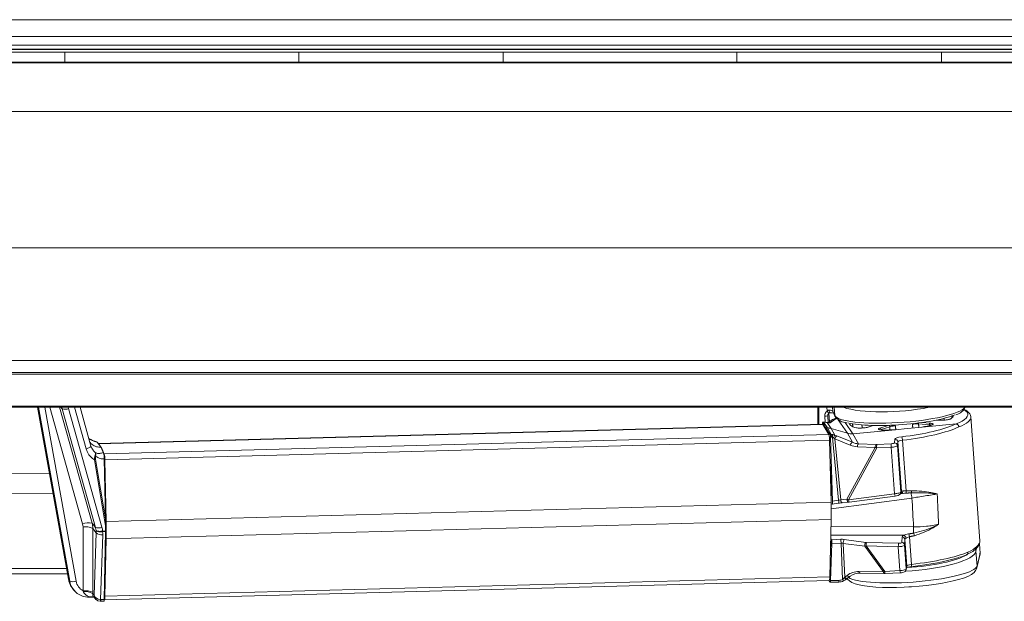
# Model space of a CAD drawing. Units: millimetres. Extents: x 9 to 832, y 9 to 585.
# Drawn here: x 159 to 328, y 304 to 404 of the extents above; entities that cross this region are included whole.
import ezdxf

# ---------------------------------------------------------------- set-up
doc = ezdxf.new("R2010")
doc.units = ezdxf.units.MM

msp = doc.modelspace()

# ---------------------------------------------------------------- linework, layer by layer
at = {"color": 7, "linetype": 'Continuous', "lineweight": 0}
for p, q in [((88.62154728, 403.68445079), (584.62154728, 403.68445079)), ((86.62154728, 399.3461159), (586.62154728, 399.3461159)), ((88.62154728, 400.78749283), (584.62154728, 400.78749283)), ((86.62154728, 398.6041347), (586.62154728, 398.6041347)), ((166.87154728, 396.39977482), (166.87154728, 398.11064981)), ((206.87154728, 398.11064981), (206.87154728, 396.39977482)), ((241.87154728, 396.39977482), (241.87154728, 398.11064981)), ((281.87154728, 398.11064981), (281.87154728, 396.39977482)), ((316.87154728, 396.39977482), (316.87154728, 398.11064981)), ((94.12154728, 396.37841275), (579.12154728, 396.37841275)), ((94.12154728, 396.28413845), (579.12154728, 396.28413845)), ((94.12154728, 387.98840875), (579.12154728, 387.98840875)), ((94.12154728, 364.69207582), (579.12154728, 364.69207582)), ((94.12154728, 343.36313761), (579.12154728, 343.36313761)), ((94.12154728, 337.58973872), (579.12154728, 337.58973872)), ((167.49451315, 307.98529622), (162.19379825, 337.39162335)), ((167.69076202, 307.66216355), (162.33179998, 337.39162335)), ((163.42833229, 337.39162335), (168.78780568, 307.65932672)), ((169.89595999, 317.45302324), (164.29773766, 337.39162335)), ((165.94883917, 337.39162335), (171.5110924, 317.58113061)), ((166.42594746, 337.10570268), (166.19474537, 337.39162335)), ((166.42594746, 337.10570268), (166.33628294, 337.39162335)), ((172.12374567, 316.81245365), (166.42594746, 337.10570268)), ((167.44255649, 337.39162335), (167.5027024, 337.19110759)), ((167.5027024, 337.19110759), (173.20050061, 316.89785856)), ((170.48791749, 330.28705429), (168.49314569, 337.39162335)), ((297.22996457, 337.39162335), (297.28410496, 336.74132573)), ((298.27675951, 336.74004706), (298.22251266, 337.39162335)), ((298.59381059, 336.00851634), (298.4947555, 337.39162335)), ((296.90964505, 335.88077734), (296.98208724, 334.81566669)), ((297.49084128, 334.76215008), (297.41099844, 335.9360718)), ((297.61344033, 336.38949337), (297.72741283, 334.93057464)), ((297.82973148, 334.7505665), (298.6844128, 335.35904764)), ((298.59381059, 336.00851634), (298.27675951, 336.74004706)), ((296.5719507, 334.47166907), (172.59494472, 331.16317347)), ((296.71572914, 334.82365141), (297.36375715, 333.86673402)), ((297.98449702, 333.78510763), (297.31272859, 334.77708157)), ((297.36375715, 333.86673402), (297.98179208, 332.73935997)), ((298.60932722, 332.64533814), (297.98449702, 333.78510763)), ((299.21820961, 335.25952282), (300.77383547, 332.95384858)), ((301.72275364, 332.86238861), (300.41543347, 334.80003605)), ((304.34777335, 334.0187761), (305.18690274, 334.29388766)), ((307.75003267, 334.30726097), (306.34780418, 333.8488177)), ((306.56114498, 333.60183463), (308.01179404, 334.07610846)), ((312.95139674, 334.5485085), (314.81602662, 334.39129212)), ((314.95174511, 334.67165757), (313.52986439, 334.79154352)), ((316.05440077, 335.21987496), (316.50609813, 335.18154027)), ((297.61260247, 332.75818865), (173.59326935, 329.44856349)), ((297.98179208, 332.73935997), (297.81177716, 332.73482289)), ((297.88009002, 332.25754415), (298.04181893, 332.26186011)), ((298.20192958, 332.25718646), (299.24090736, 321.48858887)), ((298.62192961, 332.02035161), (301.26810565, 330.92376392)), ((299.63244553, 321.54674999), (298.62192961, 332.02035161)), ((301.62555932, 331.40646717), (298.97938327, 332.50305486)), ((300.77383547, 332.95384858), (301.62555932, 331.40646717)), ((302.66355306, 331.1531779), (301.72275364, 332.86238861)), ((308.88931113, 331.93750091), (308.80869428, 331.30927467)), ((172.39504106, 331.4144407), (172.39991473, 331.41348524)), ((297.73613962, 331.74851859), (173.7168065, 328.43889343)), ((305.52381964, 330.54437795), (300.69459754, 321.66202235)), ((300.96724495, 321.58090834), (305.78954942, 330.45054037)), ((302.49588303, 330.65218266), (305.52381964, 330.54437795)), ((305.69148968, 331.04537319), (302.66355306, 331.1531779)), ((305.78954942, 330.45054037), (308.26095361, 330.56549563)), ((308.26891543, 331.16113567), (305.79751124, 331.04618041)), ((308.83103249, 322.60547965), (308.26095361, 330.56549563)), ((309.34101156, 330.85478858), (309.42162841, 331.48301481)), ((309.91410538, 322.85267496), (309.34101156, 330.85478858)), ((310.02583228, 323.0465113), (309.42162841, 331.48301481)), ((310.82128119, 323.09486034), (310.20057114, 331.76183977)), ((173.45008607, 329.67726117), (173.45366222, 329.67844213)), ((297.78030493, 329.97865694), (297.77585797, 329.97853826)), ((173.80233923, 317.13349296), (171.92758743, 328.42161095)), ((172.10623905, 328.47623721), (173.79331411, 318.31814461)), ((173.60398548, 328.36691173), (173.61836835, 328.36729556)), ((173.63599438, 327.87499952), (173.61326501, 327.87439296)), ((173.63572042, 326.68255464), (173.66311937, 326.68328582)), ((173.6599291, 326.41537691), (173.65482121, 326.4152406)), ((173.71544245, 322.4512446), (173.77004849, 322.45211812)), ((173.77367349, 322.37162327), (173.71695969, 322.37071603)), ((297.97419203, 320.01235482), (311.81398138, 321.88178464)), ((308.83103249, 322.60547965), (300.96724495, 321.58090834)), ((310.02583228, 323.0465113), (309.91410538, 322.85267496)), ((299.24090736, 321.48858887), (298.23565217, 321.34157051)), ((300.69459754, 321.66202235), (299.63244553, 321.54674999)), ((173.78200366, 318.91845603), (173.85934872, 318.92114299)), ((173.85996902, 318.87277972), (173.78291468, 318.87010286)), ((169.97297375, 306.0086497), (169.96685528, 316.93781614)), ((171.5110924, 317.58113061), (172.12374567, 316.81245365)), ((312.095498, 316.94995534), (297.9464118, 316.98432029)), ((172.23085542, 315.93211663), (171.63515915, 316.67951818)), ((171.63515915, 316.67951818), (171.64127763, 305.75035174)), ((171.87672632, 305.24369515), (172.23085542, 315.93211663)), ((173.34078348, 315.57383301), (172.97458596, 304.52115911)), ((173.80203952, 316.133694), (173.33238788, 316.1211607)), ((173.33352515, 316.21420319), (173.80284686, 316.22672768)), ((297.91339643, 315.55017761), (310.40420124, 315.51984025)), ((310.11745522, 315.22772778), (310.05782509, 314.30646379)), ((311.72157647, 310.52403016), (311.38264981, 315.25646583)), ((173.86200654, 314.17359701), (173.7656789, 314.1689366)), ((173.766538, 314.21535864), (173.86257378, 314.22000493)), ((299.62292355, 314.82341969), (298.05330308, 314.753667)), ((298.11316897, 314.0733391), (299.68515575, 314.14319694)), ((299.68515575, 314.14319694), (299.95949469, 307.937721)), ((300.05906684, 314.1214759), (303.73570972, 313.61739907)), ((300.31448727, 308.34393176), (300.05906684, 314.1214759)), ((303.92233838, 314.29248734), (300.24569551, 314.79656417)), ((303.73570972, 313.61739907), (306.92032097, 309.23800918)), ((303.99597365, 313.70295994), (309.47896313, 313.55841895)), ((307.17239614, 309.33483102), (303.99597365, 313.70295994)), ((309.51944146, 314.13884336), (304.03645198, 314.28338435)), ((309.7714606, 309.47427435), (309.47896313, 313.55841895)), ((310.55762586, 313.86719333), (310.61725599, 314.78845732)), ((310.85251906, 309.74959721), (310.55762586, 313.86719333)), ((310.93956825, 310.28800859), (310.61725599, 314.78845732)), ((323.35578382, 314.02501062), (323.47069108, 312.4205596)), ((322.77122671, 312.78522021), (322.85214438, 313.28188761)), ((322.95287911, 310.24880624), (322.77122671, 312.78522021)), ((323.47069108, 312.4205596), (322.95287911, 310.24880624)), ((173.77649866, 310.93045136), (173.70566014, 310.92580517)), ((173.70692868, 310.99435099), (173.78004015, 310.99914626)), ((310.93956825, 310.28800859), (310.85251906, 309.74959721)), ((145.73538058, 309.83476583), (167.16415106, 309.81048091)), ((297.74920088, 308.41774645), (173.72986777, 305.10812129)), ((300.71913178, 308.65714092), (300.31448727, 308.34393176)), ((306.92032097, 309.23800918), (302.77212784, 309.3069946)), ((309.7714606, 309.47427435), (307.17239614, 309.33483102)), ((167.5698339, 307.79630843), (167.49451315, 307.98529622)), ((167.5698339, 307.79630843), (167.69076202, 307.66216355)), ((173.67411819, 307.04410412), (173.63380385, 307.04302828)), ((173.64012482, 307.3845842), (173.64433021, 307.38469643)), ((299.33368107, 307.79275025), (297.89380766, 307.75432526)), ((171.63975187, 305.49716926), (171.87672632, 305.24369515)), ((173.62307978, 305.47638375), (173.61031004, 305.47604297)), ((173.61351886, 305.94692318), (173.64847187, 305.94785595)), ((172.99096633, 304.52133891), (173.58743098, 304.53725639))]:
    msp.add_line(p, q, dxfattribs=at)
at = {"color": 7, "linetype": 'Continuous', "lineweight": 15}
for p, q in [((86.62154728, 398.63833812), (586.62154728, 398.63833812)), ((86.62154728, 398.11064981), (586.62154728, 398.11064981)), ((579.12154728, 396.39977482), (94.12154728, 396.39977482)), ((94.12154728, 345.37701149), (579.12154728, 345.37701149)), ((94.12154728, 343.06596455), (579.12154728, 343.06596455)), ((94.12154728, 337.39162335), (579.12154728, 337.39162335)), ((162.19243963, 337.39162335), (167.49112839, 307.99653649)), ((162.23505251, 337.39162335), (167.5698339, 307.79630843)), ((171.32304761, 330.7725673), (169.4645948, 337.39162335)), ((295.72757912, 334.47125056), (295.7306025, 337.39162335)), ((295.73868524, 336.98957771), (295.734869, 336.12025155)), ((295.84053204, 336.75344451), (295.84095555, 337.39162335)), ((295.86868276, 337.39162335), (295.87487669, 334.4751814)), ((295.734869, 336.12025155), (295.73298481, 334.47139482)), ((295.73760712, 336.74398469), (295.84063668, 336.75116544)), ((295.84053204, 336.75344451), (295.73761107, 336.74488389)), ((295.84063668, 336.75116544), (295.84053204, 336.75344451)), ((295.84063668, 336.75116544), (295.85370076, 334.47461629)), ((298.24060665, 335.29593745), (297.49064127, 334.76200768)), ((298.31509952, 336.58400526), (298.6321506, 335.85247454)), ((323.43228439, 314.56600313), (321.91534112, 335.74709423)), ((296.54582147, 334.49308647), (172.57806506, 331.18483771)), ((296.5476812, 334.81621728), (297.09213967, 333.85948554)), ((296.5719507, 334.47166907), (297.61260247, 332.75818865)), ((297.36375715, 333.86673402), (297.09213967, 333.85948554)), ((297.09213967, 333.85948554), (297.09227658, 333.61492886)), ((297.81177716, 332.73482289), (297.09213967, 333.85948554)), ((300.77383547, 332.95384858), (297.98449702, 333.78510763)), ((305.15034421, 334.29473935), (304.28787064, 334.01197432)), ((310.9854294, 333.74822673), (308.98057772, 333.55649228)), ((312.99028109, 333.93996118), (310.9854294, 333.74822673)), ((319.37733087, 334.55078815), (312.99028109, 333.93996118)), ((316.54522083, 335.18628454), (316.0821726, 335.22558256)), ((298.23565217, 321.34157051), (297.88009002, 332.25754415)), ((308.98057772, 333.55649228), (301.72275364, 332.86238861)), ((172.39991473, 331.41348524), (172.3985669, 331.41520227)), ((172.87924535, 330.79828703), (172.39991473, 331.41348524)), ((173.18236188, 330.29919191), (173.45366222, 329.67844213)), ((297.97354452, 321.16897504), (297.73613962, 331.74851859)), ((297.78030493, 329.97865694), (297.76600106, 330.41779455)), ((173.4544251, 329.67668378), (173.45366222, 329.67844213)), ((173.60006649, 328.57491492), (173.79331411, 318.31814461)), ((173.62830994, 328.21260895), (173.66705946, 326.5101813)), ((173.9542114, 317.85934988), (173.7168065, 328.43889343)), ((297.84529561, 328.01090941), (297.81653311, 328.16592012)), ((297.82004455, 328.00943878), (297.84529561, 328.01090941)), ((297.98781188, 323.64071137), (297.84529561, 328.01090941)), ((145.72081255, 326.11910749), (164.2281774, 326.09813336)), ((173.65482121, 326.4152406), (173.64148849, 326.43719352)), ((173.66074247, 325.3544894), (173.70228028, 324.96278396)), ((173.70228028, 324.96278396), (173.75387208, 322.69614143)), ((297.91810983, 323.63932716), (297.98781188, 323.64071137)), ((297.98935177, 320.89007808), (297.98781188, 323.64071137)), ((145.72081255, 322.70207147), (164.84425007, 322.68039915)), ((301.07358723, 321.19561094), (308.93737476, 322.22018225)), ((309.8405022, 322.55853628), (309.84876083, 322.57234244)), ((309.84876083, 322.57234244), (309.96048774, 322.76617878)), ((309.86941006, 322.60816703), (309.99614571, 322.63828226)), ((297.97354452, 321.16897504), (173.9542114, 317.85934988)), ((297.97354452, 321.16897504), (297.97518744, 318.23429492)), ((297.98935177, 320.89007808), (297.97370188, 320.88789116)), ((297.98935177, 320.89007808), (298.17806532, 320.8280853)), ((298.18266955, 320.82765851), (299.25241857, 320.98410908)), ((299.88784392, 321.06553599), (300.94999593, 321.18080834)), ((300.96422605, 321.18364163), (300.94999593, 321.18080834)), ((173.80284686, 316.22672768), (173.80233923, 317.13349296)), ((173.86209286, 315.07905227), (173.86044994, 318.01373238)), ((173.9542114, 317.85934988), (173.95585432, 314.92466976)), ((297.97518744, 318.23429492), (173.95585432, 314.92466976)), ((297.97518744, 318.23429492), (297.74920088, 308.41774645)), ((173.80203952, 316.133694), (173.58743098, 304.53725639)), ((173.95585432, 314.92466976), (173.72986777, 305.10812129)), ((297.85419836, 312.10832146), (297.95439077, 314.99064496)), ((297.89380766, 307.75432526), (298.11316897, 314.0733391)), ((297.90049025, 314.98955039), (297.95439077, 314.99064496)), ((298.05330308, 314.753667), (297.95439077, 314.99064496)), ((323.47277374, 312.44864533), (323.35937624, 314.03201559)), ((297.83292706, 312.05469769), (297.85419836, 312.10832146)), ((297.8341756, 312.10893242), (297.85419836, 312.10832146)), ((322.92891608, 309.95784307), (323.44672805, 312.12959643)), ((323.44672805, 312.12959643), (323.46014006, 312.44301404)), ((173.71141909, 308.63852541), (173.76056588, 310.73929729)), ((310.84757378, 309.63915264), (310.93462297, 310.17756402)), ((145.7413796, 308.94251605), (167.32501753, 308.91805563)), ((173.65709175, 308.30139734), (173.71141909, 308.63852541)), ((300.80842846, 308.15371551), (301.21307297, 308.46692467)), ((302.95170758, 309.01223961), (307.09990071, 308.94325419)), ((307.24092665, 308.94606111), (309.83999112, 309.08550444)), ((167.49112839, 307.99653649), (167.49451315, 307.98529622)), ((167.67706494, 307.34671106), (167.75286775, 307.15651375)), ((173.63336342, 304.4823651), (297.65269654, 307.79199026)), ((173.64095432, 305.62651941), (173.67786744, 307.20436508)), ((173.6655002, 307.33981985), (173.65216749, 307.36177276)), ((297.82591917, 307.47357941), (297.58659407, 307.79022623)), ((297.83955245, 307.46463673), (299.28605233, 307.50323855)), ((168.36687871, 306.16936321), (168.48935857, 306.03349698)), ((173.61031004, 305.47604297), (173.60496736, 305.48483994)), ((173.6079165, 305.64419758), (173.64138879, 305.64509083)), ((171.13181392, 304.91100565), (171.82026614, 304.92937794)), ((171.79175267, 304.94454397), (171.82040609, 304.93365934)), ((171.79175278, 304.95987658), (172.17564192, 304.54925866)), ((172.94293438, 304.21748102), (173.5527701, 304.23375532)), ((173.58741533, 304.53641516), (173.60723419, 304.50378251))]:
    msp.add_line(p, q, dxfattribs=at)
at = {"color": 7, "linetype": 'Continuous', "lineweight": 0, "flags": 128}
for points in [[(297.28410496, 336.74132573), (297.349538, 336.66133867), (297.41223645, 336.58578035), (297.46947255, 336.51793803), (297.51875616, 336.46076327), (297.55794313, 336.41674355), (297.58532858, 336.38779399), (297.59972107, 336.37517408), (297.60049445, 336.37943288)], [(297.65334776, 336.92774405), (297.65972201, 336.82324905), (297.67454855, 336.72509054), (297.69715869, 336.63769565), (297.72653265, 336.56500606), (297.76134562, 336.51030021), (297.80002746, 336.47604546), (297.84083355, 336.46378675), (297.88192344, 336.47407698)], [(298.27675951, 336.74004706), (298.29328345, 336.64549385), (298.31509952, 336.58400526)], [(299.88784392, 321.06553599), (299.86028672, 321.06713366), (299.81737494, 321.08701076), (299.77516716, 321.12715358), (299.73546189, 321.18585163), (299.69995097, 321.26060377), (299.67014753, 321.34822479), (299.64732151, 321.44498114), (299.63244553, 321.54674999)], [(300.94999593, 321.18080834), (300.92243873, 321.18240602), (300.87952694, 321.20228311), (300.83731917, 321.24242593), (300.7976139, 321.30112398), (300.76210298, 321.37587613), (300.73229954, 321.46349715), (300.70947352, 321.56025349), (300.69459754, 321.66202235)], [(310.93462297, 310.17756402), (310.9367612, 310.19222416), (310.93956825, 310.28800859)], [(322.92875418, 309.95716511), (322.94706536, 310.0564368), (322.95287911, 310.24880624)], [(300.80842846, 308.15371551), (300.76649094, 308.13064384), (300.70270484, 308.11931757), (300.6294993, 308.12820045), (300.55031654, 308.15687479), (300.46887981, 308.20399231), (300.38901833, 308.26733748), (300.31448727, 308.34393176)], [(301.21307297, 308.46692467), (301.17113546, 308.443853), (301.10734935, 308.43252673), (301.03414381, 308.44140961), (300.95496106, 308.47008395), (300.87352432, 308.51720147), (300.79366284, 308.58054664), (300.71913178, 308.65714092)], [(302.95170758, 309.01223961), (302.92727705, 309.01630343), (302.89384387, 309.03423228), (302.86231913, 309.06594397), (302.83361194, 309.11052399), (302.80855017, 309.16668674), (302.78785655, 309.2328126), (302.77212784, 309.3069946)], [(307.09990071, 308.94325419), (307.07547018, 308.94731801), (307.042037, 308.96524686), (307.01051226, 308.99695855), (306.98180508, 309.04153857), (306.9567433, 309.09770132), (306.93604968, 309.16382718), (306.92032097, 309.23800918)], [(300.10732985, 307.70739114), (300.10686583, 307.69434308), (300.10051621, 307.69411181), (300.08846037, 307.70670386), (300.07103887, 307.73176352), (300.0487439, 307.76858284), (300.02220528, 307.81612166), (299.99217273, 307.87303701), (299.95949469, 307.937721)], [(300.66446291, 308.03869976), (300.63081039, 308.01977274), (300.5778824, 308.01138678), (300.51521459, 308.02044968), (300.44545073, 308.04657908), (300.37153395, 308.08867266), (300.29658256, 308.14495464), (300.22375856, 308.21305063)], [(171.16882102, 304.9626037), (171.16204402, 304.94480762), (171.15504904, 304.93071118), (171.14786287, 304.92036836), (171.14051305, 304.91381879), (171.13302771, 304.91108755), (171.13174966, 304.91100408)]]:
    msp.add_lwpolyline(points, dxfattribs=at)
at = {"color": 7, "linetype": 'Continuous', "lineweight": 15, "flags": 128}
for points in [[(298.59381059, 336.00851634), (298.61033453, 335.91396313), (298.6321506, 335.85247454)], [(321.89343014, 335.79327902), (321.83880439, 336.07684572), (321.72440447, 336.29501101)], [(296.68801761, 334.83197018), (296.64971452, 334.8298756), (296.53282585, 334.82511999)], [(296.54582147, 334.49308647), (296.55027197, 334.49254614), (296.5719507, 334.47166907)], [(296.71572914, 334.82365141), (296.69225381, 334.83197876), (296.68802928, 334.83197086)], [(304.34777335, 334.0187761), (304.31164055, 334.01762859), (304.28787064, 334.01197432)], [(315.2522328, 334.39046435), (315.25327372, 334.39155698), (315.22918999, 334.37759991), (315.14462663, 334.34239554), (314.94667675, 334.28585495), (314.81790577, 334.26184212)], [(316.50609813, 335.18154027), (316.53476294, 335.1865897), (316.54522083, 335.18628454)], [(306.90884906, 333.51155537), (306.721057, 333.51220109), (306.44768206, 333.53796151), (306.31222295, 333.56780631), (306.28137498, 333.57974506), (306.28145447, 333.57971429)], [(173.66705946, 326.5101813), (173.66726011, 326.48857338), (173.66686573, 326.46813183), (173.66589511, 326.44983019), (173.66439447, 326.43454013), (173.66243528, 326.42298984), (173.66011084, 326.41572943), (173.65753188, 326.41310468), (173.65482121, 326.4152406)], [(321.12812278, 312.16644839), (321.53305649, 312.36344461), (322.21904635, 312.76192389), (322.77059567, 313.18937247), (323.14515792, 313.61430471), (323.36100617, 314.03519384), (323.43548845, 314.45999978), (323.41007627, 314.61073874)], [(323.44672805, 312.12959643), (323.46487733, 312.22819016), (323.47069108, 312.4205596)], [(301.2590362, 308.52407748), (301.22250286, 308.47485584), (301.21307297, 308.46692467)], [(307.09990071, 308.94325419), (307.13480539, 308.94301331), (307.24092665, 308.94606111)], [(309.83999112, 309.08550444), (310.0083957, 309.09930281), (310.26196312, 309.14010161), (310.52922767, 309.22868244), (310.67534791, 309.32671623), (310.7811275, 309.45568649), (310.84757378, 309.63915264)], [(310.84757378, 309.63915264), (310.84971201, 309.65381277), (310.85251906, 309.74959721)], [(311.25614035, 306.67803806), (311.75810264, 306.70629803), (313.04708872, 306.80809103), (314.31785491, 306.9376638), (315.55234199, 307.09325539), (316.73342202, 307.2728976), (317.84513877, 307.47452726), (318.87324823, 307.6962213), (319.80595842, 307.93667174), (320.63513433, 308.19627899), (321.35864279, 308.48012147), (321.98540691, 308.8078698), (322.44164372, 309.15435463), (322.71766058, 309.47899235), (322.90197313, 309.86057259), (322.92891608, 309.95784307)], [(300.66462575, 308.03883343), (300.7013875, 308.06885559), (300.80842846, 308.15371551)], [(300.7455139, 308.14259765), (300.85923941, 307.96366277), (301.14850356, 307.69148183), (301.53429299, 307.4522669), (302.10243876, 307.21827591), (302.80638808, 307.02381794), (303.67393531, 306.86066692), (304.62621615, 306.73960446), (305.66390098, 306.65383223), (306.78018831, 306.60104705), (307.96324776, 306.58043105), (309.19839372, 306.59151044), (310.46918302, 306.63373314), (311.25614035, 306.67803806)], [(173.72986777, 305.10812129), (173.72429771, 304.95296211), (173.71516127, 304.81384547), (173.70273551, 304.69498986), (173.68739721, 304.5999994), (173.66961149, 304.53175452), (173.64991766, 304.49232465), (173.62891291, 304.48290544), (173.60723419, 304.50378251)], [(173.61031004, 305.47604297), (173.61571963, 305.47082643), (173.62096165, 305.47315546), (173.62587776, 305.48295969), (173.63031944, 305.49994296), (173.63415251, 305.5235922), (173.63726116, 305.55319297), (173.63955149, 305.58785104), (173.64095432, 305.62651941)], [(172.89937201, 304.2244488), (172.91061615, 304.21713263), (172.91082356, 304.217129)], [(172.91083658, 304.21712893), (172.91886462, 304.21712233), (172.94293438, 304.21748102)]]:
    msp.add_lwpolyline(points, dxfattribs=at)
at = {"color": 7, "linetype": 'Continuous', "lineweight": 0}
for centre, radius, start, end in [((166.84459326, 338.65793963), 1.60770142, 254.906188728, 294.1638749602), ((296.82334724, 338.9637634), 3.08419363, 271.6033837013, 280.9840906075), ((298.52383232, 334.89625724), 0.48985819, 70.8640865759, 125.322557333), ((298.90128035, 335.05920194), 0.46074476, 69.5793452884, 99.6765864801), ((321.31997528, 336.026964), 0.48519165, 33.5056582424, 95.8781571328), ((297.66890069, 334.28476885), 0.49278189, 70.9512104158, 103.7598317864), ((306.29381446, 333.58655003), 0.26776711, 3.2723187905, 78.3677433893), ((307.72947783, 334.05420016), 0.283165, 4.4373730219, 64.818670598), ((313.33961849, 334.5648179), 0.38856418, 156.6734636021, 182.4056110864), ((315.09381804, 334.42985149), 0.2804548, 120.4363242887, 187.9025546068), ((296.42577194, 332.30122863), 1.61652645, 358.6044936751, 15.7257209051), ((296.6285241, 332.47303786), 1.58814251, 352.1885025048, 9.4304607405), ((300.03928139, 331.70136677), 1.71343248, 146.5695620555, 163.8987928521), ((299.31696018, 331.87936757), 0.70918545, 118.4249054141, 168.5333719568), ((308.9241904, 331.43937168), 0.49934887, 5.0140539148, 94.0053429941), ((308.91742468, 331.75814331), 1.28315179, 0.1650560336, 27.2184850024), ((172.50608008, 330.90890164), 0.51759, 101.9887018556, 102.3880040276), ((301.96313622, 330.78277988), 0.70918545, 118.4249054141, 168.5333719568), ((303.14636321, 330.71303893), 0.65332071, 137.6471000527, 185.3448013867), ((306.17429983, 330.60523422), 0.65332071, 137.6471000527, 185.3448013867), ((308.30157063, 330.71483582), 2.52588651, 172.4622422001, 186.0061222431), ((310.77297483, 330.82979108), 2.52588651, 172.4622422001, 186.0061222431), ((308.84357355, 330.81114544), 0.49934887, 5.0140539148, 94.0053429941), ((171.87838329, 328.79658271), 0.32936438, 42.0045987601, 62.8588182076), ((173.35309776, 328.93181605), 0.75172812, 82.2533765375, 82.5870077802), ((171.81945461, 329.09469952), 0.6817191, 279.1266801183, 294.8774189064), ((309.63727733, 322.62067966), 0.80638811, 181.0800608696, 209.7790017868), ((309.41813437, 322.82050204), 0.49701342, 330.0461942443, 3.7114934967), ((309.87606256, 323.02379828), 0.39968133, 282.0732275176, 8.5344761286), ((309.52986127, 323.01433838), 0.49701342, 330.0461942443, 3.7114934967), ((309.99659305, 323.00307506), 0.82978014, 339.3552814852, 6.3507095434), ((310.91025751, 323.13674062), 0.83729846, 333.8956106704, 359.7049071233), ((299.85071454, 320.28913924), 12.06881405, 7.5830820313, 11.8541234719), ((298.25153176, 321.21364209), 1.02686894, 347.0837195627, 15.5305743609), ((301.77348979, 321.59610835), 0.80638811, 181.0800608695, 209.7790017868), ((170.88312369, 315.2527752), 2.41155212, 74.906188728, 114.1638749602), ((170.35012933, 313.89652136), 3.06535038, 65.2151901401, 97.1827387381), ((172.54239147, 318.36469059), 1.60770142, 254.9061887279, 294.1638749602), ((236.9824265, 316.86696935), 75.11311734, 359.2357673922, 0.0633011692), ((173.13905178, 316.8472545), 1.28930135, 225.2181263988, 279.0018233597), ((167.73232669, 315.55905225), 5.61701207, 5.7341741726, 6.6738613434), ((169.79588357, 316.21091577), 3.53764311, 358.5461681439, 0.053243221), ((310.12738706, 314.73505697), 0.49277091, 6.22121756, 91.154879415), ((310.22033018, 314.96106244), 0.58825267, 5.0643622269, 71.7857270746), ((309.26110205, 315.0154178), 2.13519766, 6.4820887552, 19.746667683), ((310.2814093, 315.02831036), 1.9917638, 11.9396944814, 24.8428594473), ((296.93226114, 314.23429831), 2.7544016, 358.104606163, 12.3500399363), ((301.0300972, 314.21637477), 0.97565658, 143.5112030583, 185.5817945859), ((304.70674008, 313.71229793), 0.97565658, 143.5112030583, 185.5817945859), ((307.51780899, 313.74897366), 3.52213592, 171.2728532921, 180.7485420191), ((313.00079847, 313.60443267), 3.52213592, 171.2728532921, 180.7485420191), ((310.06775693, 313.81379298), 0.49277091, 6.22121756, 91.154879415), ((322.28871354, 312.74815409), 0.48393476, 4.3927702336, 44.128635263), ((311.12304323, 310.39662311), 0.6119433, 333.7085067546, 12.0169317626), ((308.27442076, 309.32866562), 1.10204186, 179.6794554789, 200.3147956429), ((310.87348522, 309.46810895), 1.10204186, 179.6794554788, 200.3147956429), ((168.24354937, 309.31028339), 1.73835349, 251.4582982675, 288.2453812132), ((298.74207892, 307.74140346), 0.59382623, 336.3550168668, 4.9604287725), ((170.35624781, 302.96735492), 3.06535038, 65.2151901401, 97.1827387381), ((170.34560757, 303.5943995), 2.30116106, 55.778926766, 97.7490731032), ((171.45221999, 303.98546744), 1.01740368, 70.504997091, 106.1737522904), ((172.38125042, 304.48689448), 0.59432409, 333.0056268308, 3.3051121816), ((172.51755496, 304.44047942), 0.48026719, 332.3336001535, 9.6926867805)]:
    msp.add_arc(centre, radius, start, end, dxfattribs=at)
at = {"color": 7, "linetype": 'Continuous', "lineweight": 15}
for centre, radius, start, end in [((318.83741561, 338.45566334), 2.36132358, 283.8964085277, 333.2170643261), ((320.09482487, 335.07458687), 2.03591865, 36.8302604322, 72.0861642568), ((297.89887482, 333.76596042), 2.69841148, 79.5959386694, 91.2109681971), ((299.00864856, 334.12679146), 1.39885335, 97.6015380386, 123.3019356133), ((300.88810205, 337.54222994), 2.81861495, 216.8339879162, 265.9761543035), ((318.05073017, 336.03260275), 0.69125061, 293.5121657798, 340.6247847028), ((297.61824378, 336.43289126), 1.67548961, 257.3835213876, 267.9000355382), ((302.44632757, 335.62051095), 1.72995352, 219.7318830056, 268.5304497333), ((173.11530873, 335.25134954), 3.84755257, 235.9410614407, 258.3070672667), ((294.43308359, 331.85676922), 3.3048294, 358.1229247357, 15.828464089), ((170.41375047, 328.54714406), 3.3048294, 358.1229247357, 15.828464089), ((172.65669251, 328.22952987), 0.97176477, 359.0022826523, 13.308781157), ((309.02745288, 323.34246908), 1.125896, 265.4111056634, 316.8420253535), ((316.11543436, 324.25493279), 13.08566078, 287.0956780028, 292.790049899), ((312.02167169, 306.31773266), 3.82380765, 95.2721987318, 107.0315416612), ((296.79348172, 308.24481825), 0.97123802, 332.2096329484, 10.2561548748), ((173.24834569, 307.23344101), 0.43050476, 356.1273433531, 14.3061242111), ((170.94517137, 308.11736086), 3.21178286, 218.8507814067, 273.3314389629)]:
    msp.add_arc(centre, radius, start, end, dxfattribs=at)
at = {"color": 7, "linetype": 'Continuous', "lineweight": 0}
for centre, major_axis, ratio, start_param, end_param in [((309.78039281, 336.94740975), (11.22168076, 0.79775592), 0.1911270984, 3.2082741908, 6.1224491813), ((309.59711363, 339.50653846), (11.22070923, 0.8113199), 0.2466177772, 3.6797075455, 5.1746776691), ((297.28226194, 336.65791093), (0.99814907, 0.06362644), 0.2664467984, 0.0702451944, 1.1729520121), ((310.36302143, 331.430384), (11.78482177, -3.79390306), 0.1323187636, 2.8935745902, 3.0432602681), ((309.89065053, 335.41821267), (9.04788791, 0.66574201), 0.1986139063, 5.936333231, 6.2398615644), ((306.91964064, 335.1371773), (14.46093365, 1.06403345), 0.1986137619, 5.7357563918, 6.3930121732), ((306.95560399, 334.64845681), (14.95965585, 1.09975748), 0.1991785176, 5.7365281097, 6.2828094275), ((309.88873951, 335.42112775), (11.46901635, 0.8438886), 0.1986137619, 0.109826866, 0.3182295721), ((296.40190626, 335.05972336), (1.25626449, 0.01002528), 0.1960359854, 4.8271248324, 4.9633045393), ((296.54314445, 335.16536898), (1.29948868, -0.39828013), 0.137361541, 5.3876258263, 6.1781278437), ((306.90027116, 335.43450569), (14.46500772, 1.00714087), 0.2324962339, 4.9162814909, 5.7378414006), ((306.9340527, 334.94937767), (14.96372985, 1.04286624), 0.2319315826, 4.9162649265, 5.7373482106), ((298.02423569, 330.70700475), (0.18909377, 2.02464391), 0.9759319226, 0.0091697267, 0.1167932316), ((298.08507967, 330.71674751), (-0.06922472, 1.54418426), 0.9631339555, 6.158110361, 6.2657338659), ((298.32048438, 331.98896254), (0.79313821, -0.5165119), 0.2081351128, 1.3193705201, 1.6147167568), ((298.47648648, 332.45579857), (1.29586281, -0.45142948), 0.1624540963, 1.2294554444, 1.5248016811), ((310.38520406, 332.02543734), (1.49638011, 0.10418699), 0.2324962339, 1.7746888373, 3.0951883205), ((302.2017219, 333.72913367), (2.68669494, -1.99259787), 0.873695174, 4.9914173203, 5.3793566005), ((302.40317348, 333.74500088), (2.26193608, -1.74887428), 0.8486376998, 5.0015277333, 5.3894670135), ((305.85449116, 330.62058789), (0.73368118, -0.21874932), 0.2371257237, 4.3166765329, 4.694561631), ((305.82070963, 331.10571591), (0.29268844, 0.01899646), 0.1982754702, 4.2422995623, 4.6201846603), ((308.34384484, 330.7948345), (0.99751574, 0.07045044), 0.2240262383, 4.6133850797, 6.236541284), ((308.31006331, 331.27996253), (0.49879337, 0.034729), 0.232496234, 4.6136247697, 6.2367809741), ((310.4189856, 331.54030931), (0.99765828, 0.06845693), 0.240965727, 1.7749474586, 3.0954469417), ((308.91959319, 322.75565574), (0.99507553, 0.10437218), 0.1408025364, 4.6085143193, 6.2316705237), ((311.0152259, 323.21500124), (0.990508, 0.16829557), 0.0081753911, 3.1876638696, 3.8613703171), ((263.58698356, 937.15270489), (-53.78484411, 754.04427689), 0.0099169834, 3.7458862347, 3.7572919435), ((263.69410305, 938.7091422), (-53.68404151, 755.67162459), 0.0197916894, 3.7457053188, 3.7576861495), ((299.34031901, 321.41877622), (0.74153113, 0.1236306), 0.1141065497, 1.146926244, 1.686217456), ((301.00893873, 321.70819602), (0.74735101, -0.19411853), 0.173138991, 4.3236837821, 4.7015688802), ((167.9813366, 316.88450886), (1.71788832, 1.02620255), 0.9701426151, 5.7585070942, 6.0259885204), ((168.16885952, 316.57574385), (2.88987476, 1.97551106), 0.9689253968, 5.6990510723, 5.9665324985), ((168.7675827, 315.82454453), (3.08207513, 1.66520894), 0.9707009247, 5.9198674074, 6.0679798316), ((168.89259798, 315.61870119), (3.86524872, 2.30895573), 0.9701426151, 5.8669103817, 6.0259885204), ((168.75060234, 315.84584926), (3.27547525, 1.30605263), 0.9070374143, 5.8955953882, 6.0149643902), ((168.8733431, 315.45392094), (4.15372523, 1.79169209), 0.921199688, 5.873648631, 6.0036358522), ((311.620541, 315.21523028), (1.50345779, -0.00113356), 0.3437880949, 2.5135523645, 3.119604299), ((299.77090407, 314.39801682), (1.25087776, 0.005082), 0.342910312, 1.1800757514, 1.6879820907), ((299.7721691, 313.92810443), (0.75127105, -0.01505097), 0.2859895775, 1.1846995639, 1.6926059031), ((304.0359174, 313.89990491), (0.7112372, 0.29542469), 0.2186072769, 4.1879898514, 4.5658749495), ((304.03465237, 314.3698173), (0.30893814, -0.00938001), 0.2793684986, 4.3488108621, 4.7266959602), ((309.55806152, 313.84071724), (0.99987066, 0.03691099), 0.2801562268, 4.6228600383, 6.2460162426), ((309.55679649, 314.31062963), (0.5011526, -0.00037785), 0.3437880949, 4.6380407482, 6.2611969525), ((311.62180604, 314.74531789), (1.0045556, -0.04301078), 0.4058280165, 2.5352251228, 3.1412770573), ((308.46866346, 313.52159529), (14.96372985, 1.04286624), 0.2319315826, 5.7373482106, 6.2836295284), ((311.55768349, 312.13108573), (11.22082821, 0.80965956), 0.2399843724, 4.6206507119, 6.2258919224), ((311.52274915, 312.61508445), (10.72210532, 0.77394564), 0.2411205819, 4.6436186156, 5.8345614331), ((308.49021475, 313.22067444), (14.95965585, 1.09975748), 0.1991785176, 4.9154448255, 5.7365281097), ((311.74096267, 309.57195702), (11.22179382, 0.7961769), 0.1844936219, 3.4062387908, 6.2261433547), ((311.93635402, 310.3532818), (0.99723669, 0.07434502), 0.1901422763, 1.7736732834, 3.0941727666), ((300.04401131, 307.77910384), (0.69923806, 1.08243817), 0.0702278359, 1.067787419, 1.2040845589), ((302.90069203, 306.51549409), (3.12582258, -0.67671591), 0.8665717164, 1.7966821046, 2.5121532102), ((307.23793204, 309.49658237), (0.69700815, 0.31605074), 0.159315717, 4.1684709757, 4.5463560737), ((309.85554282, 309.68698357), (0.99737529, 0.07241173), 0.2070849508, 4.6129611675, 6.2361173719), ((171.10630363, 308.3577749), (2.88511413, 1.98445389), 0.971099076, 2.7293387117, 3.2456293952), ((171.23131891, 308.15193156), (2.12481574, 1.32164255), 0.9697776636, 2.7739047904, 3.6377986643), ((299.37364864, 309.19459684), (1.40076944, 0.547143), 0.921831175, 4.3399238474, 4.7712083134), ((172.86391362, 305.27733985), (0.98945508, -0.17214598), 0.7442139672, 3.4157511963, 4.952305991), ((172.24342891, 305.94102663), (2.26710324, 0.28625216), 0.4284223331, 4.1653048261, 4.4817937069), ((173.00722174, 304.99373293), (0.45490713, 0.21557137), 0.9244698508, 4.2337254996, 4.2667490565)]:
    msp.add_ellipse(centre, major_axis=major_axis, ratio=ratio, start_param=start_param, end_param=end_param, dxfattribs=at)
at = {"color": 7, "linetype": 'Continuous', "lineweight": 15}
for centre, major_axis, ratio, start_param, end_param in [((309.81519009, 336.45774538), (10.72295793, 0.76204114), 0.1899908779, 3.7089704842, 5.764160187), ((306.95560399, 334.64845681), (14.95965585, 1.09975748), 0.1991785176, 6.2828094275, 6.2920303923), ((297.36475561, 331.90998), (1.70686567, 1.04265002), 0.9705947142, 0.7179842228, 1.0361213054), ((309.89065053, 335.41821267), (9.04788791, 0.66574201), 0.1986139063, 5.0473994167, 5.2814293154), ((297.81080891, 332.24757623), (-0.01518482, 0.49977272), 0.1391200027, 4.7281081212, 6.0545583527), ((301.54848637, 335.29776582), (2.13358246, 1.30328991), 0.9706055236, 3.8595901623, 4.2475294426), ((309.89065053, 335.41821267), (9.04788791, 0.66574201), 0.1986139063, 4.363002553, 4.5970324518), ((297.74566438, 329.97367297), (-0.00759241, 0.24988636), 0.1391200027, 4.1391038632, 4.7281081212), ((298.16640377, 321.3305986), (-0.0151569, 0.50303777), 0.138213708, 3.091570921, 4.7300373775), ((299.40849595, 320.92452829), (1.2392825, 0.17119712), 0.0655692797, 1.1521185014, 1.6914097133), ((301.07711567, 321.21394809), (0.30608806, 0.03999565), 0.0539086927, 4.327621905, 4.705507003), ((173.77977653, 317.13262342), (-0.000841, 1.5249035), 0.0147964579, 4.7129510452, 5.6029663266), ((173.75766262, 316.33011165), (-0.00968756, 0.49991938), 0.0882829508, 4.3068972129, 4.5023740891), ((298.04375947, 314.28327429), (-0.01515672, 0.49981895), 0.1391316928, 4.2747039613, 5.9340915782), ((308.46866346, 313.52159529), (14.96372985, 1.04286624), 0.2319315826, 0.0004442212, 0.0090742223), ((308.52617811, 312.73195395), (14.46093365, 1.06403345), 0.1986137619, 4.9154330574, 5.5960897121), ((320.979085, 312.27111349), (2.49369173, 0.17749008), 0.1951002326, 6.2261064492, 6.2832711381), ((303.08858573, 306.72066996), (2.63112493, -0.62975111), 0.842693791, 1.8043286005, 2.5197997062), ((170.9187807, 308.66653991), (3.07002753, 1.68406539), 0.9690705767, 2.8271201174, 3.0228691969), ((170.99075242, 308.48595521), (2.97474204, 1.85029957), 0.9697776636, 2.7739047904, 3.3135314373), ((297.82440336, 307.96441047), (-0.01518482, 0.49977272), 0.1391200027, 2.9478722842, 4.2743225157), ((299.31268147, 309.4049072), (1.85216128, 0.76372486), 0.9354162095, 4.3248133682, 4.7560978342), ((172.86391362, 305.27733985), (-0.2878651, 1.01830475), 0.9298034403, 1.345723696, 2.8822784907), ((173.54305408, 304.73367404), (-0.00968756, 0.49991938), 0.0882829508, 3.1422375017, 4.3068972129)]:
    msp.add_ellipse(centre, major_axis=major_axis, ratio=ratio, start_param=start_param, end_param=end_param, dxfattribs=at)
at = {"color": 7, "linetype": 'Continuous', "lineweight": 0}
for points, knots in [([(297.28410496, 336.74132573), (297.20267035, 336.66045516), (297.03981155, 336.49872436), (296.91494625, 336.18735487), (296.91130706, 335.97689437), (296.90964505, 335.88077734)], [0, 0, 0, 0, 0.352067607, 0.7040901263, 1, 1, 1, 1]), ([(297.65334776, 336.92774405), (297.61049518, 336.92594417), (297.55955405, 336.92380457), (297.45911652, 336.88974769), (297.38540237, 336.84449099), (297.31843932, 336.78118032), (297.29434938, 336.75321724), (297.28410496, 336.74132573)], [0, 0, 0, 0, 0.3102547793, 0.3688163806, 0.7476668462, 0.8926935317, 1, 1, 1, 1]), ([(306.34780418, 333.8488177), (306.27209845, 333.81959297), (306.12067002, 333.76113693), (306.06054984, 333.67150495), (306.13659884, 333.59334546), (306.34942609, 333.53516853), (306.62897532, 333.50559394), (306.83737886, 333.50289081), (306.91760208, 333.50185027)], [0, 0, 0, 0, 0.1788729734, 0.3577860814, 0.5357235951, 0.7126681699, 0.8893939952, 1, 1, 1, 1]), ([(308.01179404, 334.07610846), (308.05787344, 334.0902542), (308.17793998, 334.12711296), (308.43824266, 334.17539788), (308.73540293, 334.2079916), (308.92000294, 334.21456186), (308.9934325, 334.21717536)], [0, 0, 0, 0, 0.1895389482, 0.4938711619, 0.7986737929, 1, 1, 1, 1]), ([(311.91041516, 334.49614166), (311.93928536, 334.50102324), (312.06997693, 334.52312148), (312.32542321, 334.55143426), (312.66562585, 334.56635986), (312.85613677, 334.55445914), (312.95139674, 334.5485085)], [0, 0, 0, 0, 0.0863329419, 0.3908178907, 0.6953945027, 1, 1, 1, 1]), ([(314.81602662, 334.39129212), (314.87035584, 334.38761269), (315.00774329, 334.37830817), (315.08741516, 334.35431628), (315.13558118, 334.33981188)], [0, 0, 0, 0, 0.395445268, 1, 1, 1, 1]), ([(314.87725769, 334.26307375), (314.98656412, 334.28848537), (315.20519818, 334.33931353), (315.39774466, 334.42955963), (315.45943132, 334.51756092), (315.37592188, 334.59453219), (315.18995728, 334.6465144), (315.01861037, 334.66459997), (314.95174511, 334.67165757)], [0, 0, 0, 0, 0.1778043709, 0.3556432349, 0.5327113783, 0.7094071809, 0.8866010166, 1, 1, 1, 1]), ([(170.96329103, 332.0538745), (171.12402124, 331.95494399), (171.60303294, 331.66010912), (172.07886938, 331.51251217), (172.39504106, 331.4144407)], [0, 0, 0, 0, 0.3355454743, 1, 1, 1, 1]), ([(298.20192958, 332.25718646), (298.25490517, 332.24110033), (298.32192068, 332.22075095), (298.38073867, 332.18421563), (298.3930612, 332.17656139)], [0, 0, 0, 0, 0.7904973997, 1, 1, 1, 1]), ([(171.92758743, 328.42161095), (171.71802209, 328.57130504), (171.23291769, 328.91781873), (170.74679969, 329.57955815), (170.55946557, 330.0915214), (170.48791749, 330.28705429)], [0, 0, 0, 0, 0.31976685186, 0.74020018781, 1, 1, 1, 1]), ([(171.92758743, 328.42161095), (171.92999194, 328.54137209), (171.93407138, 328.7445556), (171.98485301, 328.97155434), (172.01971838, 329.06562353), (172.02863426, 329.08967918)], [0, 0, 0, 0, 0.5165541829, 0.8763718241, 1, 1, 1, 1]), ([(172.02863426, 329.08967918), (172.05896773, 329.18132367), (172.12172244, 329.37092033), (172.11232987, 329.54259423), (172.07989583, 329.62599653), (172.06434786, 329.65234107), (172.05741035, 329.66244688), (172.05428334, 329.66673128), (172.05297258, 329.66846442), (172.05251512, 329.66906929)], [0, 0, 0, 0, 0.37266142336, 0.77097222139, 0.90743824691, 0.96206720829, 0.98440753521, 0.99455818615, 1, 1, 1, 1]), ([(172.05251512, 329.66906929), (172.18029384, 329.60968102), (172.43887273, 329.4895002), (172.91134418, 329.47642417), (173.24397153, 329.60042396), (173.45008607, 329.67726117)], [0, 0, 0, 0, 0.2709022262, 0.5482101703, 1, 1, 1, 1]), ([(172.05251512, 329.66906929), (172.05318324, 329.66830149), (172.05853499, 329.66215124), (172.07106203, 329.64679345), (172.09912956, 329.60733365), (172.15175089, 329.50452096), (172.19021361, 329.30879183), (172.14550045, 329.11429462), (172.12313103, 329.01699014)], [0, 0, 0, 0, 0.0053895199, 0.0431710021, 0.1045641885, 0.2583185239, 0.6289461626, 1, 1, 1, 1]), ([(172.12313103, 329.01699014), (172.11057222, 328.9680951), (172.08124501, 328.85391581), (172.08097277, 328.66196111), (172.09838415, 328.53397589), (172.10623905, 328.47623721)], [0, 0, 0, 0, 0.2913206805, 0.6802895854, 1, 1, 1, 1]), ([(173.60006649, 328.57491492), (173.37020951, 328.57388956), (172.86700886, 328.57164485), (172.38497609, 328.86022856), (172.12313103, 329.01699014)], [0, 0, 0, 0, 0.45678991598, 1, 1, 1, 1]), ([(310.82128119, 323.09486034), (310.71280675, 323.09511403), (310.50265362, 323.09560552), (310.34674945, 323.08718628), (310.27131812, 323.08311279)], [0, 0, 0, 0, 0.5161685766, 1, 1, 1, 1]), ([(311.66214639, 322.76832263), (312.23954433, 322.77693384), (313.41061482, 322.79439896), (314.90139499, 322.70580368), (315.78872884, 322.62545136), (316.14578588, 322.58818116), (316.15026185, 322.58771395)], [0, 0, 0, 0, 0.3609694815, 0.732113298, 0.9966418405, 1, 1, 1, 1]), ([(316.15026185, 322.58771395), (316.14569298, 322.5887638), (315.79809128, 322.66863689), (314.94341071, 322.84707483), (313.49416586, 323.07331318), (312.33397645, 323.11258026), (311.74754486, 323.13242827)], [0, 0, 0, 0, 0.003467712, 0.2638248587, 0.6278914918, 1, 1, 1, 1]), ([(311.81398138, 321.88178464), (312.17271295, 321.93589622), (312.93777199, 322.05129879), (314.10179391, 322.23693646), (315.20480097, 322.42045532), (315.8562692, 322.5357046), (316.15026185, 322.58771395)], [0, 0, 0, 0, 0.2349078333, 0.500982842, 0.7748050186, 1, 1, 1, 1]), ([(316.37191295, 317.39004926), (316.36757775, 317.38775303), (316.05256729, 317.22090184), (315.23958155, 316.82652323), (313.82830539, 316.26875296), (312.67373114, 316.00083198), (312.08886217, 315.86511211)], [0, 0, 0, 0, 0.003441445, 0.2500670264, 0.6201088576, 1, 1, 1, 1]), ([(316.37191295, 317.39004926), (316.05170168, 317.32041052), (315.40351938, 317.17944549), (313.9842062, 316.98776566), (312.84661861, 316.96499213), (312.095498, 316.94995534)], [0, 0, 0, 0, 0.249072893, 0.5041816247, 1, 1, 1, 1]), ([(312.23008307, 315.44037053), (312.78910033, 315.62009786), (313.92005967, 315.98370792), (315.27332178, 316.69218276), (316.06620628, 317.18616737), (316.36756144, 317.38714715), (316.37191295, 317.39004926)], [0, 0, 0, 0, 0.3724730305, 0.7535578708, 0.9964414269, 1, 1, 1, 1]), ([(172.22290803, 316.31784453), (172.22371711, 316.31669146), (172.24350941, 316.28848384), (172.32363059, 316.2390987), (172.54052251, 316.19187274), (172.83258126, 316.17523551), (173.10401663, 316.18704943), (173.26326476, 316.20610348), (173.31127661, 316.21184811)], [0, 0, 0, 0, 0.0095236124, 0.2329754683, 0.4571615407, 0.680984967, 0.9038198988, 1, 1, 1, 1]), ([(172.22290803, 316.31784453), (172.22384994, 316.31605304), (172.24499903, 316.27582762), (172.32784777, 316.20285632), (172.54760485, 316.12672133), (172.84178167, 316.09061716), (173.11398903, 316.09531574), (173.27322408, 316.11448633), (173.32123209, 316.12026609)], [0, 0, 0, 0, 0.0103763045, 0.2329844208, 0.4571675611, 0.6809880795, 0.9038206255, 1, 1, 1, 1]), ([(311.27074084, 315.73681991), (311.24944101, 315.73408455), (311.0723538, 315.7113427), (310.75635704, 315.63821369), (310.51808199, 315.55812006), (310.40420124, 315.51984025)], [0, 0, 0, 0, 0.0666228041, 0.5539033512, 1, 1, 1, 1]), ([(310.80628641, 315.0129903), (310.88021763, 315.05406815), (311.02802236, 315.13619179), (311.24583491, 315.22755687), (311.36844287, 315.25346391), (311.38264981, 315.25646583)], [0, 0, 0, 0, 0.46944472912, 0.93852301793, 1, 1, 1, 1]), ([(300.22375856, 308.21305063), (300.19465825, 308.17240126), (300.12397603, 308.07366734), (300.02041752, 307.98807465), (299.95949469, 307.937721)], [0, 0, 0, 0, 0.4117061995, 1, 1, 1, 1]), ([(171.16882102, 304.9626037), (171.01177325, 305.00838327), (170.69314189, 305.10126463), (170.31288205, 305.41511102), (170.11418477, 305.70341012), (170.0461783, 305.85100416), (170.03533074, 305.87454654)], [0, 0, 0, 0, 0.3474813395, 0.7049985708, 0.9529450067, 1, 1, 1, 1]), ([(171.63975187, 305.49716926), (171.63922265, 305.47939817), (171.63617826, 305.37716834), (171.6484416, 305.27904843), (171.69251661, 305.09567192), (171.74310461, 304.98786499), (171.79162643, 304.96035859), (171.79197185, 304.96016278)], [0, 0, 0, 0, 0.0606099032, 0.348664155, 0.4043020703, 0.9957593093, 1, 1, 1, 1])]:
    msp.add_open_spline(points, degree=3, knots=knots, dxfattribs=at)
at = {"color": 7, "linetype": 'Continuous', "lineweight": 15}
for points, knots in [([(297.41099844, 335.9360718), (297.41099779, 335.93608175), (297.40777852, 335.9851344), (297.41614407, 336.09359633), (297.47614499, 336.25342341), (297.55907581, 336.33746132), (297.60049445, 336.37943288)], [0, 0, 0, 0, 0.0000600455, 0.2959669508, 0.6483804921, 1, 1, 1, 1]), ([(297.47927933, 336.2284498), (297.49289858, 336.23081053), (297.51445684, 336.23454738), (297.53380106, 336.27107652), (297.54092473, 336.28452867)], [0, 0, 0, 0, 0.6317421769, 1, 1, 1, 1]), ([(297.60049445, 336.37943288), (297.60852832, 336.3858506), (297.64377359, 336.41400565), (297.70162307, 336.44566311), (297.79138545, 336.47397291), (297.84735097, 336.47696833), (297.88191564, 336.47407764), (297.88192344, 336.47407698)], [0, 0, 0, 0, 0.0945869855, 0.4149608991, 0.5929467942, 0.9999081358, 1, 1, 1, 1]), ([(316.50609813, 335.18154027), (316.62529528, 335.17489328), (316.86372109, 335.16159753), (317.29000161, 335.17974608), (317.70708976, 335.22434746), (318.07310211, 335.29255075), (318.3221385, 335.36618192), (318.41016972, 335.414495), (318.4446625, 335.43342524)], [0, 0, 0, 0, 0.17814867369, 0.35634445031, 0.53344595927, 0.70973558168, 0.88626735353, 1, 1, 1, 1]), ([(296.49624538, 334.53339684), (296.49813587, 334.58197928), (296.50191676, 334.67914167), (296.5143243, 334.78249232), (296.52528814, 334.80819082), (296.53077332, 334.82104771)], [0, 0, 0, 0, 0.3332124556, 0.6664078339, 1, 1, 1, 1]), ([(296.71572914, 334.82365141), (296.76951425, 334.82527461), (296.96458722, 334.83116177), (297.16404623, 334.80846233), (297.29753353, 334.78028863), (297.31272859, 334.77708157)], [0, 0, 0, 0, 0.252249454, 0.9148824666, 1, 1, 1, 1]), ([(302.32717555, 333.89202569), (302.4158114, 333.87633577), (302.59310696, 333.84495169), (302.97776369, 333.83335462), (303.39737491, 333.85051909), (303.8122658, 333.89642984), (304.13791429, 333.95648174), (304.28879933, 334.00127031), (304.34777335, 334.0187761)], [0, 0, 0, 0, 0.1783463059, 0.3567406544, 0.534004619, 0.7103412394, 0.8867857293, 1, 1, 1, 1]), ([(308.9934325, 334.21717536), (308.9922332, 334.21778504), (308.8855824, 334.27200215), (308.77575935, 334.31614567), (308.66717129, 334.35979278)], [0, 0, 0, 0, 0.01124517314, 1, 1, 1, 1]), ([(312.09000575, 334.62758107), (312.0305627, 334.58659898), (311.97008441, 334.54490315), (311.91141936, 334.49696229), (311.91041516, 334.49614166)], [0, 0, 0, 0, 0.9828824758, 1, 1, 1, 1]), ([(319.37733087, 334.55078815), (319.37934958, 334.55095967), (319.38325495, 334.55129151), (319.38684153, 334.55116222), (319.38857417, 334.55109976)], [0, 0, 0, 0, 0.5169081129, 1, 1, 1, 1]), ([(319.38857417, 334.55109976), (319.43731415, 334.54228869), (319.53479402, 334.52466656), (319.668847, 334.43162065), (319.77453201, 334.30119834), (319.82933585, 334.1684896), (319.84567673, 334.07951137), (319.84849508, 334.04530797), (319.84901299, 334.0390226)], [0, 0, 0, 0, 0.2161082608, 0.4322161638, 0.6483340745, 0.8644711084, 0.9750946019, 1, 1, 1, 1]), ([(171.32072559, 330.77918874), (171.32044789, 330.75172655), (171.31989251, 330.6968022), (171.18221213, 330.58268812), (170.96012397, 330.46084631), (170.72068889, 330.36348827), (170.55752903, 330.30861026), (170.49834794, 330.29028419), (170.48791749, 330.28705429)], [0, 0, 0, 0, 0.2195379968, 0.4390757387, 0.6586205109, 0.8781770043, 0.9785291525, 1, 1, 1, 1]), ([(171.13416748, 331.43937118), (171.26231549, 331.2963646), (171.57254164, 330.95016819), (172.25341884, 330.60855962), (172.80203138, 330.56925848), (173.07280655, 330.54986087)], [0, 0, 0, 0, 0.2627727557, 0.6361314717, 1, 1, 1, 1]), ([(171.32072109, 330.77919932), (171.42418835, 330.52408464), (171.59507224, 330.10274372), (171.92310181, 329.79175837), (172.05251512, 329.66906929)], [0, 0, 0, 0, 0.6054827949, 1, 1, 1, 1]), ([(173.07280655, 330.54986087), (173.07082943, 330.5523984), (173.06094383, 330.56508605), (173.01942431, 330.61837421), (172.95688103, 330.69864536), (172.90224623, 330.76876651), (172.87924535, 330.79828703)], [0, 0, 0, 0, 0.0306433356, 0.1532166781, 0.6435100481, 1, 1, 1, 1]), ([(173.07280655, 330.54986087), (173.0739256, 330.54730042), (173.07952084, 330.53449817), (173.10302082, 330.48072876), (173.13842021, 330.39973284), (173.16934342, 330.32897885), (173.18236188, 330.29919191)], [0, 0, 0, 0, 0.03064333562, 0.15321667812, 0.6435100481, 1, 1, 1, 1]), ([(173.4544251, 329.67668378), (173.48221546, 329.5925883), (173.51998866, 329.47828408), (173.56375082, 329.16787322), (173.58517937, 328.93831879), (173.59651257, 328.7249819), (173.59918954, 328.61194499), (173.60006649, 328.57491492)], [0, 0, 0, 0, 0.4780984313, 0.6498407502, 0.8227587719, 0.9419370541, 1, 1, 1, 1]), ([(310.21658311, 322.66343622), (310.24807628, 322.66731208), (310.41427589, 322.68776623), (310.6124591, 322.70033257), (310.77308856, 322.71051772)], [0, 0, 0, 0, 0.1894900619, 1, 1, 1, 1]), ([(321.14443913, 312.17711606), (321.18244668, 312.19638534), (321.26249334, 312.23696784), (321.34585668, 312.35664256), (321.38245223, 312.48287046), (321.38608171, 312.57080718), (321.38400532, 312.60496351), (321.38362375, 312.61124023)], [0, 0, 0, 0, 0.25602501623, 0.53920729245, 0.82241462596, 0.96736611366, 1, 1, 1, 1]), ([(300.10732985, 307.70739114), (300.24030604, 307.77595885), (300.45601218, 307.88718535), (300.63165581, 308.03143188), (300.69902054, 308.08675487)], [0, 0, 0, 0, 0.61646922165, 1, 1, 1, 1])]:
    msp.add_open_spline(points, degree=3, knots=knots, dxfattribs=at)
at = {"color": 7, "linetype": 'Continuous', "lineweight": 0}
for points in [[(317.36409299, 335.19226885), (317.34101138, 335.52333264)], [(318.64531479, 335.9820762), (318.68397691, 335.81140036)], [(301.64957177, 334.5963531), (301.70002004, 334.10585688)], [(303.30505014, 333.85152039), (303.24581149, 334.40491831)], [(304.98207897, 334.29958879), (304.98167735, 334.23944132)], [(308.01179404, 334.07610846), (308.06615005, 333.53227184)], [(309.05102288, 333.59533308), (308.9934325, 334.21717536)], [(311.91041516, 334.49614166), (311.95489262, 333.84094157)], [(312.98851743, 333.94079653), (312.95139674, 334.5485085)], [(314.81602662, 334.39129212), (314.80932866, 334.26624323)], [(298.60932722, 332.64533814), (298.19520317, 332.73325571)], [(306.41519801, 333.5451185), (306.56114498, 333.60183463)], [(172.87924535, 330.79828703), (172.39504106, 331.4144407)], [(173.18236188, 330.29919191), (173.45008607, 329.67726117)], [(310.77308856, 322.71051772), (311.66214639, 322.76832263)], [(311.74754486, 323.13242827), (310.82128119, 323.09486034)], [(173.31127661, 316.21184811), (173.33352515, 316.21420319)], [(173.33238788, 316.1211607), (173.32123209, 316.12026609)], [(312.08886217, 315.86511211), (311.27074084, 315.73681991)], [(311.38264981, 315.25646583), (312.23008307, 315.44037053)], [(170.03533074, 305.87454654), (169.97297375, 306.0086497)], [(171.64127763, 305.75035174), (171.63975187, 305.49716926)]]:
    msp.add_open_spline(points, degree=1, dxfattribs=at)
at = {"color": 7, "linetype": 'Continuous', "lineweight": 15}
for points in [[(318.68397691, 335.81140036), (318.68801096, 335.79359183)], [(296.53742348, 334.81914782), (296.5476812, 334.81621728)], [(172.3985669, 331.41520227), (172.34857907, 331.43201074)], [(309.95966057, 322.63295747), (310.0867491, 322.648034)]]:
    msp.add_open_spline(points, degree=1, dxfattribs=at)

doc.saveas('drawing.dxf')
